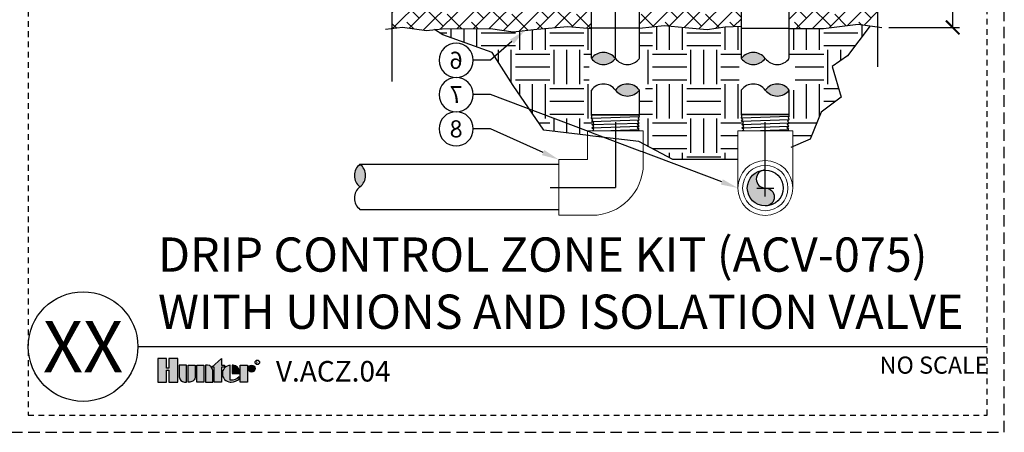
# Model space of a CAD drawing. Extents: x -1.6 to 85.4, y -6.2 to 20.3.
# Drawn here: x 63.9 to 85.4, y -1.9 to 7.2 of the extents above; entities that cross this region are included whole.
import ezdxf
from ezdxf import colors
from ezdxf.entities.mleader import LeaderData, LeaderLine
from ezdxf.enums import TextEntityAlignment as Align
from ezdxf.math import Vec2, Vec3

# ---------------------------------------------------------------- set-up
doc = ezdxf.new("R2010")
doc.units = 0
doc.header["$MEASUREMENT"] = 0
doc.linetypes.add('HIDDEN2', pattern=[0.1875, 0.125, -0.0625])
for name, color, linetype in [('HI-DETL-FINE', 249, 'Continuous'), ('HI-DETL-THIN', 1, 'Continuous'), ('HI-DIMS', 1, 'Continuous'), ('HI-HTCH-FILL', 9, 'Continuous'), ('HI-PROD-LOGO', 249, 'Continuous'), ('HI-SCREEN-HIDDEN', 252, 'HIDDEN2'), ('HI-TEXT-STND', 2, 'Continuous')]:
    doc.layers.add(name, color=color, linetype=linetype)
doc.layers.add('HI-GRND', color=6, linetype='Continuous', lineweight=25)
doc.layers.add('HI-NPLT', color=252, linetype='HIDDEN2', plot=False)
doc.layers.add('REF', color=5, linetype='Continuous', plot=False)
doc.styles.add('HUNTER', font='ARIALN.TTF')
doc.styles.add('HUNTER BOLD', font='ARIALNB.TTF')
doc.styles.get("Standard").update_dxf_attribs({"font": 'arial.ttf'})
doc.styles.add('STYLE1', font='txt')
doc.dimstyles.new('HUNTER-METRIC', dxfattribs={"dimtxt": 0.125, "dimasz": 0.1, "dimexe": 0.05, "dimexo": 0.05, "dimgap": 0.09, "dimtad": 0, "dimtoh": 1, "dimdec": 3, "dimzin": 3, "dimdsep": 46, "dimlunit": 4, "dimtxsty": 'HUNTER', "dimblk": 'ARCHTICK', "dimcen": 0.1, "dimclrd": 249, "dimclre": 249, "dimclrt": 1, "dimadec": 4, "dimazin": 2, "dimtfac": 1, "dimtdec": 3, "dimtofl": 0, "dimtmove": 2, "dimatfit": 0, "dimfxl": 1, "dimfrac": 2, "dimtolj": 1, "dimtzin": 0, "dimarcsym": 0})

# ---------------------------------------------------------------- blocks, each defined once
blk = doc.blocks.new('_TagCircle')
at = {"color": 0, "linetype": 'ByBlock', "lineweight": -2, "transparency": 16777216}
blk.add_circle((0, 0), 0.125, dxfattribs=at)
at = {"color": 0, "transparency": 16777216, "style": 'HUNTER'}
blk.add_attdef('TAGNUMBER', text='', height=0.125, dxfattribs=at).set_placement((0, -0.0625), align=Align.CENTER)
blk = doc.blocks.new('_ARCHTICK')
at = {"color": 0, "linetype": 'ByBlock', "const_width": 0.15}
blk.add_lwpolyline([(-0.5, -0.5), (0.5, 0.5)], dxfattribs=at)
blk = doc.blocks.new('*D25')
at = {"layer": 'Defpoints', "color": 0, "transparency": 16777216}
for p in [(80.85901912926394, 15.20769364538999), (84.29477007851528, 15.20769364538999), (82.7446267301855, 6.983414431593221)]:
    blk.add_point(p, dxfattribs=at)
at = {"layer": 'HI-DIMS', "color": 249, "lineweight": -2, "transparency": 16777216}
for p, q in [((81.00901912926395, 15.20769364538999), (84.44477007851529, 15.20769364538999)), ((84.29477007851528, 15.20769364538999), (84.29477007851528, 15.00953685667705)), ((84.29477007851528, 6.983414431593221), (84.29477007851528, 8.677756501970368)), ((82.89462673018551, 6.983414431593221), (84.44477007851529, 6.983414431593221))]:
    blk.add_line(p, q, dxfattribs=at)
at = {"layer": 'HI-DIMS', "color": 249, "lineweight": -2, "transparency": 16777216, "xscale": 0.3, "yscale": 0.3, "zscale": 0.3}
for p, rotation in [((84.29477007851528, 15.20769364538999), 90), ((84.29477007851528, 6.983414431593221), 270)]:
    blk.add_blockref('_ARCHTICK', p, dxfattribs=dict(at, rotation=rotation))
at = {"layer": 'HI-DIMS', "color": 1, "transparency": 16777216, "insert": (84.23963687348402, 11.84364667932368), "char_height": 0.375, "width": 6.093029968252779, "attachment_point": 5, "rotation": 90, "style": 'HUNTER'}
blk.add_mtext('\\A1;MIN. 6" [15 CM] ABOVE LOWEST EMITTER OR AS REQUIRED BY LOCAL CODE', dxfattribs=at)

msp = doc.modelspace()

# ---------------------------------------------------------------- hatches: boundary and pattern name
at = {"layer": 'HI-HTCH-FILL'}
h = msp.add_hatch(dxfattribs=at)
h.set_pattern_fill('ANSI38', color=256, scale=2)
h.set_pattern_definition([(45, (44.5, 1), (-0.1767766952966369, 0.1767766952966369), []), (135, (44.5, 1), (-0.5303300858899106, 0.1767766952966369), [0.625, -0.375])])
h.paths.add_polyline_path([(80.7167961711984, 7.745939547049169), (80.7167961711984, 6.963171357977785), (81.46808637856168, 6.963171357977785), (82.22528380259257, 7.054178733061121), (82.65673986023421, 6.995389665354708), (82.65673986023421, 7.664393785265252), (81.73048226707226, 8.065774730017552)])
h.paths.add_polyline_path([(78.43802781368963, 6.98598821650774), (78.91690680876866, 6.941986986830329), (79.31322562528214, 6.99973717710111), (79.66679618755447, 7.008758076742175), (79.66679618755447, 7.77067850563868), (78.82631046148083, 7.935561082382151), (77.4355461711984, 7.662011685197927), (77.4355461711984, 6.969494818076812), (77.97565732968826, 7.027238894770221)])
h.paths.add_polyline_path([(76.38554618755447, 7.787217913388462), (75.19403709712435, 7.941339328419076), (73.79287997303265, 7.61275188845309), (72.79137699219203, 7.607806205786858), (72.02123299611065, 7.492613727740496), (72.02123299611065, 6.96526707942386), (72.24774589844503, 6.991327968840892), (72.77341442852332, 6.917076368320409), (73.11744087301133, 6.955576495167747), (74.17541746511336, 6.958344130753062), (74.66806456724237, 6.889593633062873), (75.18547663888523, 6.947343823333654), (75.86526866363067, 7.005095911845842), (76.38554618755447, 6.96446184258958)])
h = msp.add_hatch(dxfattribs=at)
h.set_pattern_fill('EARTH', color=256, scale=3)
h.set_pattern_definition([(0, (64.21935591650538, -124.6632491558987), (0.75, 0.75), [0.75, -0.75]), (0, (64.21935591650538, -124.3819991558987), (0.75, 0.75), [0.75, -0.75]), (0, (64.21935591650538, -124.1007491558987), (0.75, 0.75), [0.75, -0.75]), (90, (64.31310591650538, -124.0069991558987), (-0.7499999999999999, 0.75), [0.75, -0.75]), (90, (64.59435591650538, -124.0069991558987), (-0.7499999999999999, 0.75), [0.75, -0.75]), (90, (64.87560591650538, -124.0069991558987), (-0.7499999999999999, 0.75), [0.75, -0.75])])
h.paths.add_polyline_path([(79.62137925958245, 6.305765149702455), (79.66520043768219, 6.305765149702455), (79.66520043768219, 7.008717363229835), (79.31322562528214, 6.99973717710111), (78.91690680876866, 6.941986986830329), (78.43802781368953, 6.985988216507748), (77.97565732968826, 7.027238894770221), (77.4339504213261, 6.969324214115829), (77.4339504213261, 6.305765149702455), (77.56143069041147, 6.305765149702455), (77.56143069041147, 5.613974796024422), (77.4339504213261, 5.613974796024422), (77.4339504213261, 4.957954327043382), (77.43009421420668, 4.943562973293529), (77.43277154661124, 4.92009188443355), (77.41483438382286, 4.886612377858334), (77.43054812396306, 4.848679536061759), (77.39528757296263, 4.813662980575996), (77.4283244446512, 4.777258974451515), (77.38413496679848, 4.740925367513775), (77.40289973998215, 4.725230771474829), (77.46377048652354, 4.725230771474829), (77.51888143019585, 4.725230771474822), (77.51888143019585, 4.438975828342995), (78.16853399469369, 4.09554417403001), (79.59038146533068, 4.097855768964394), (79.59038146533068, 4.725230771474831), (79.69190706364986, 4.725230771474831), (79.67193866650825, 4.741535493798878), (79.7135379098463, 4.777556501544234), (79.66971434553714, 4.812976001845367), (79.69398373184178, 4.850533967972538), (79.66749040956157, 4.884404776694065), (79.67442870774309, 4.92351387156913), (79.66520043768219, 4.957954327043382), (79.66520043768219, 5.613974796024422), (79.62137925958245, 5.613974796024422)])
h.paths.add_polyline_path([(75.86526866363067, 7.005095911845842), (75.18547663888522, 6.947343823333654), (74.66806456724237, 6.889593633062873), (74.17541746511336, 6.958344130753062), (73.11744087301133, 6.955576495167747), (72.94542765076733, 6.936326431744078), (73.13247732324419, 6.820268655524771), (74.20699486396265, 6.436052822496521), (74.66877502410932, 5.711408726969239), (75.33909354902369, 4.733413871819266), (76.30013147929928, 4.621681865257896), (76.30013147929928, 4.725230771474822), (76.41065706364988, 4.725230771474822), (76.39068866650825, 4.741535493798878), (76.43228790984628, 4.777556501544234), (76.38846434553713, 4.812976001845367), (76.41273373184178, 4.850533967972538), (76.38624040956157, 4.884404776694065), (76.39317870774309, 4.92351387156913), (76.38395043768219, 4.957954327043381), (76.38395043768219, 5.613974796024422), (76.34012925958245, 5.613974796024422), (76.34012925958245, 6.305765149702455), (76.38395043768219, 6.305765149702455), (76.38395043768219, 6.964586471865005)])
h.paths.add_polyline_path([(81.46808637856168, 6.963171357977785), (80.71520042132612, 6.963171357977785), (80.71520042132612, 6.305765149702455), (80.84268069041147, 6.305765149702455), (80.84268069041147, 5.613974796024422), (80.71520042132612, 5.613974796024422), (80.71520042132612, 4.95795432704338), (80.71134421420668, 4.943562973293529), (80.71402154661124, 4.92009188443355), (80.69608438382288, 4.886612377858334), (80.71179812396308, 4.848679536061759), (80.67653757296264, 4.813662980575996), (80.70957444465121, 4.777258974451515), (80.6653849667985, 4.740925367513775), (80.68414973998215, 4.725230771474831), (80.79113144416445, 4.725230771474831), (80.79113144416445, 4.373586035658288), (81.17349379303505, 4.53970678167923), (81.41494630362615, 5.131174661658406), (81.84974838835171, 5.460517421905593), (81.65650312369235, 6.12676157229805), (81.99468209760437, 6.360595798989492), (82.48495526638901, 7.018796582327171), (82.22528380259257, 7.054178733061121)])
msp.add_hatch(color=256, dxfattribs=at).paths.add_polyline_path([(71.31483160113812, 3.989151749341699, -0.4999999999999999), (71.31483160113812, 3.496026749341695, -0.5)])
at = {"layer": 'HI-PROD-LOGO'}
h = msp.add_hatch(color=256, dxfattribs=at)
h.dxf.hatch_style = 1
h.paths.add_polyline_path([(67.32317110575791, -0.2576553473992647), (67.13225350698727, -0.2576553473992647), (67.13225350698731, -0.4683305256778425), (67.08120012073289, -0.4683305256778425), (67.081200120733, -0.2576553473992647), (66.89028252196226, -0.2576553473992647), (66.89028252196226, -0.7754291466965242), (67.08120012073296, -0.7754291466965242), (67.08120012073296, -0.5162911443324099), (67.13225350698727, -0.5162911443324099), (67.13225350698727, -0.7754291466965242), (67.32317110575791, -0.7754291466965242)])
h = msp.add_hatch(color=256, dxfattribs=at)
h.dxf.hatch_style = 1
h.paths.add_polyline_path([(67.51484201267495, -0.40706146310335), (67.35840502093774, -0.40706146310335), (67.35840502093774, -0.6592022593798905, 0.4142135623730951), (67.47463190825438, -0.7754291466965242), (67.51484201267495, -0.7754291466965242)])
h = msp.add_hatch(color=256, dxfattribs=at)
h.dxf.hatch_style = 1
h.paths.add_polyline_path([(67.70651291959206, -0.40706146310335), (67.55007592785482, -0.40706146310335), (67.55007592785482, -0.7754291466965242), (67.59028603227553, -0.7754291466964922, 0.4142135623728622), (67.70651291959206, -0.6592022593798585)])
h = msp.add_hatch(color=256, dxfattribs=at)
h.dxf.hatch_style = 1
h.paths.add_polyline_path([(67.89818382650913, -0.40706146310335), (67.7417468347719, -0.40706146310335), (67.7417468347719, -0.7754291466965242), (67.89818382650913, -0.7754291466965242)])
h = msp.add_hatch(color=256, dxfattribs=at)
h.dxf.hatch_style = 1
h.paths.add_polyline_path([(68.08985473342618, -0.5232883504199944, 0.4142135623728623), (67.97362784610965, -0.407061463103382), (67.93341774168897, -0.40706146310335), (67.93341774168897, -0.7754291466965242), (68.08985473342618, -0.7754291466965242)])
h = msp.add_hatch(color=256, dxfattribs=at)
h.dxf.hatch_style = 1
h.paths.add_polyline_path([(68.281496096021, -0.4474890002938814), (68.34427177488828, -0.4474890002938814), (68.34427177488826, -0.40706146310335), (68.281496096021, -0.40706146310335), (68.281496096021, -0.262318761027739), (68.07116952141655, -0.4474890002938814), (68.12505910428376, -0.4474890002938814), (68.12505910428376, -0.7754291466965242), (68.281496096021, -0.7754291466965242)])
h = msp.add_hatch(color=256, dxfattribs=at)
h.dxf.hatch_style = 1
h.paths.add_polyline_path([(68.47528490399776, -0.4073153511089771, 0.9488198287109445), (68.47528490399829, -0.7751752586909184), (68.4939920563017, -0.7751752586909397, 0.1809313373674467), (68.66910584016637, -0.7096635142620225), (68.66910584015895, -0.6608565739873208, -0.2202952373044754), (68.47528490399824, -0.733282684558823)])
h = msp.add_hatch(color=256, dxfattribs=at)
h.dxf.hatch_style = 1
h.paths.add_polyline_path([(68.53816627045703, -0.4073153511089345), (68.51269920860317, -0.4073153510987986), (68.51269920860317, -0.5912453048996973), (68.67609973513143, -0.5912453048996973), (68.67609973513694, -0.5477824703203635, 0.3591622824268962)])
h = msp.add_hatch(color=256, dxfattribs=at)
h.dxf.hatch_style = 1
h.paths.add_polyline_path([(68.85013891229977, -0.4070614630978611), (68.69370192056253, -0.4070614630978611), (68.69370192056253, -0.7754291466910352), (68.85013891229977, -0.7754291466910352)])
h = msp.add_hatch(color=256, dxfattribs=at)
h.dxf.hatch_style = 1
h.paths.add_polyline_path([(69.01714721343266, -0.4817645209499304, 1), (68.86774109772857, -0.4817645209499304, 1)])
at = {"layer": 'HI-SCREEN-HIDDEN'}
h = msp.add_hatch(color=256, dxfattribs=at)
edge = h.paths.add_edge_path()
edge.add_arc((80.19065171902048, 3.667377868250655), 0.1966876583678933, 90.03043385284079, 270.0304338528408)
edge.add_arc((80.19086119047418, 3.274002607286754), 0.1966876583678927, -89.96941410766368, 90.03058589233638, ccw=False)
edge.add_arc((80.19075671571147, 3.470690237907668), 0.3933753167354397, -269.9694901274114, -89.9694901274114, ccw=False)

# ---------------------------------------------------------------- linework, layer by layer
at = {"layer": 'HI-DETL-FINE', "linetype": 'Continuous', "lineweight": 15}
for p, q in [((77.35791009472364, 4.279768881500275), (76.46318239842496, 4.279768881500275)), ((80.63916009472364, 4.283836770562104), (79.74443239842496, 4.283836770562104))]:
    msp.add_line(p, q, dxfattribs=at)
at = {"layer": 'HI-DETL-FINE'}
for points in [[(79.66679618755447, 5.07733651065206), (79.66679618755447, 9.227543360149816)], [(80.7167961711984, 5.07733651065206), (80.7167961711984, 9.227543360149816)], [(76.38554618755447, 5.073268621590231), (76.38554618755447, 7.785163887275751)], [(77.4355461711984, 5.073268621590231), (77.4355461711984, 7.785163887275751)], [(76.46318225359276, 4.279769029807896), (76.43697510344325, 4.306605051486549), (76.45203847609655, 4.320773474478384), (76.407851436549, 4.35686655086142), (76.44981683176117, 4.392195209408407), (76.40562755557279, 4.42829297907056), (76.44758286756812, 4.463619877637879), (76.40340409625838, 4.499706500762129), (76.44536400986722, 4.535055105745362), (76.40118034361403, 4.571128822352041), (76.44314636215233, 4.606482707274279), (76.39895574764608, 4.642578716956764), (76.4409134246141, 4.677904442204302), (76.39673206833422, 4.713999278567006), (76.43868958030413, 4.749333803712891), (76.39450829735675, 4.785422186816811), (76.43647468255749, 4.820767271840706), (76.39228441638053, 4.856849788345728), (76.43388365971857, 4.892870796091084), (76.39006009540942, 4.928290296392217), (76.41432948171406, 4.965848262519388), (76.38783615943385, 4.999719071240915), (76.39477445761537, 5.038828166115979), (76.38554618755447, 5.073268621590231)], [(77.4355461711984, 5.073268621590231), (76.38554618755447, 5.073268621590231)], [(76.38554618755447, 5.073268621590231), (77.4355461711984, 5.073268621590231)], [(76.38783615943385, 4.999719071240915), (77.43436729648352, 5.035406178980399)], [(76.39006009540942, 4.928290296392217), (77.43214387383536, 4.963993830608609)], [(77.35791009472364, 4.279768881500275), (77.40683532953516, 4.328693969646815), (77.37016244985006, 4.356237651459852), (77.41435220269959, 4.392559525199801), (77.37239205076018, 4.427671706247556), (77.41657641367198, 4.463996513286951), (77.37462161500406, 4.499101654416031), (77.41878043283496, 4.534785559655973), (77.37683526609844, 4.570526322645503), (77.4210246156193, 4.606864622862358), (77.37906120038426, 4.641955097494201), (77.42324794660186, 4.678273451274813), (77.381294211255, 4.713390912261574), (77.42547215757426, 4.749710439361963), (77.38350914566789, 4.784817340470712), (77.42769611188295, 4.82114038753044), (77.38573071667078, 4.856239662060625), (77.42992019452349, 4.892573268998365), (77.39688332283491, 4.928977275122846), (77.43214387383536, 4.963993830608609), (77.41643013369516, 5.001926672405184), (77.43436729648352, 5.035406178980399), (77.43168996407896, 5.058877267840379), (77.4355461711984, 5.073268621590231)], [(79.74443225359276, 4.283836918869724), (79.71822510344325, 4.310672940548377), (79.73328847609655, 4.324841363540212), (79.689101436549, 4.360934439923248), (79.73106683176117, 4.396263098470236), (79.68687755557279, 4.432360868132388), (79.72883286756812, 4.467687766699708), (79.68465409625838, 4.503774389823958), (79.72661400986722, 4.53912299480719), (79.68243034361403, 4.57519671141387), (79.72439636215233, 4.610550596336108), (79.68020574764608, 4.646646606018592), (79.7221634246141, 4.681972331266131), (79.67798206833422, 4.718067167628835), (79.71993958030413, 4.75340169277472), (79.67575829735675, 4.789490075878639), (79.71772468255749, 4.824835160902534), (79.67353441638053, 4.860917677407556), (79.71513365971857, 4.896938685152913), (79.67131009540942, 4.932358185454046), (79.69557948171406, 4.969916151581216), (79.66908615943385, 5.003786960302744), (79.67602445761537, 5.042896055177808), (79.66679618755447, 5.07733651065206)], [(80.7167961711984, 5.07733651065206), (79.66679618755447, 5.07733651065206)], [(79.66679618755447, 5.07733651065206), (80.7167961711984, 5.07733651065206)], [(79.66908615943385, 5.003786960302744), (80.71561729648352, 5.039474068042228)], [(79.67131009540942, 4.932358185454046), (80.71339387383536, 4.968061719670438)], [(80.63916009472364, 4.283836770562104), (80.68808532953516, 4.332761858708643), (80.65141244985006, 4.360305540521681), (80.69560220269959, 4.39662741426163), (80.65364205076018, 4.431739595309384), (80.69782641367198, 4.46806440234878), (80.65587161500406, 4.50316954347786), (80.70003043283496, 4.538853448717802), (80.65808526609844, 4.574594211707332), (80.7022746156193, 4.610932511924187), (80.66031120038426, 4.64602298655603), (80.70449794660186, 4.682341340336642), (80.662544211255, 4.717458801323403), (80.70672215757426, 4.753778328423792), (80.66475914566789, 4.788885229532541), (80.70894611188295, 4.825208276592269), (80.66698071667078, 4.860307551122453), (80.71117019452349, 4.896641158060193), (80.67813332283491, 4.933045164184675), (80.71339387383536, 4.968061719670438), (80.69768013369516, 5.005994561467013), (80.71561729648352, 5.039474068042228), (80.71293996407896, 5.062945156902208), (80.7167961711984, 5.07733651065206)], [(76.39228441638053, 4.856849788345728), (77.42992019452349, 4.892573268998365)], [(76.39450829735675, 4.785422186816811), (77.42769611188295, 4.82114038753044)], [(76.39673206833422, 4.713999278567006), (77.42547215757426, 4.749710439361963)], [(79.67353441638053, 4.860917677407556), (80.71117019452349, 4.896641158060193)], [(79.67575829735675, 4.789490075878639), (80.70894611188295, 4.825208276592269)], [(79.67798206833422, 4.718067167628835), (80.70672215757426, 4.753778328423792)], [(76.39895574764608, 4.642578716956764), (77.42324794660186, 4.678273451274813)], [(76.40118034361403, 4.571128822352041), (77.4210246156193, 4.606864622862358)], [(76.40340409625838, 4.499706500762129), (77.41878043283496, 4.534785559655973)], [(79.68020574764608, 4.646646606018592), (80.70449794660186, 4.682341340336642)], [(79.68243034361403, 4.57519671141387), (80.7022746156193, 4.610932511924187)], [(79.68465409625838, 4.503774389823958), (80.70003043283496, 4.538853448717802)], [(77.41657641367198, 4.463996513286951), (76.40562755557279, 4.42829297907056)], [(76.407851436549, 4.35686655086142), (77.41435220269959, 4.392559525199801)], [(77.40683532953516, 4.328693969646815), (76.43697510344325, 4.306605051486549)], [(80.69782641367198, 4.46806440234878), (79.68687755557279, 4.432360868132388)], [(79.689101436549, 4.360934439923248), (80.69560220269959, 4.39662741426163)], [(80.68808532953516, 4.332761858708643), (79.71822510344325, 4.310672940548377)]]:
    msp.add_lwpolyline(points, dxfattribs=at)
msp.add_lwpolyline([(80.19054724425777, 3.864065498871569, 1), (80.19075619378319, 3.470690237629741, -1), (80.19096618716519, 3.077314976943766, -1), (80.19054724425777, 3.864065498871569)], format="xyb", close=True, dxfattribs=at)
msp.add_circle((80.19075619378319, 3.470690237629741), 0.3933753167357881, dxfattribs=at)
at = {"layer": 'HI-DETL-THIN', "lineweight": 15}
for p, q in [((75.66731896460344, 3.483043281330708), (75.66731896460344, 4.092418256778993)), ((75.66731896460344, 2.873668305882424), (75.66731896460344, 3.483043281330708)), ((75.66731896460344, 2.873668305882424), (76.39388147129137, 2.873668305882424))]:
    msp.add_line(p, q, dxfattribs=at)
msp.add_circle((80.19075645474757, 3.47048076645396), 0.393375, dxfattribs=at)
at = {"layer": 'HI-DETL-THIN'}
for centre, start, end in [((71.49975347613812, 3.742589249341697), 126.8698976458441, 233.130102354156), ((71.12990972613812, 3.742589249341697), 306.869897645844, 53.13010235415594), ((71.49975347613812, 3.249464249341693), 126.8698976458441, 233.130102354156)]:
    msp.add_arc(centre, 0.3082031250000022, start, end, dxfattribs=at)
at = {"layer": 'HI-GRND'}
for points in [[(71.87712355256578, 6.948686918940865), (72.24774589844503, 6.991327968840892), (72.77341442852332, 6.917076368320409), (73.11744087301133, 6.955576495167747), (74.17541746511336, 6.958344130753062), (74.66806456724237, 6.889593633062873), (75.18547663888523, 6.947343823333654), (75.86526866363067, 7.005095911845842), (76.38395043768219, 6.964586471865005)], [(77.4339504213261, 6.969324214115829), (77.97565732968826, 7.027238894770221), (78.4380278136897, 6.985988216507735), (78.91690680876866, 6.941986986830329), (79.31322562528214, 6.99973717710111), (79.66520043768219, 7.008717363229835)], [(80.7152004213261, 6.963171357977785), (81.46808637856168, 6.963171357977785), (82.22528380259257, 7.054178733061121), (82.74462673018547, 6.983414431593218)]]:
    msp.add_lwpolyline(points, dxfattribs=at)
at = {"layer": 'HI-PROD-LOGO'}
for points in [[(67.13225350698727, -0.5162911443324099), (67.13225350698727, -0.7754291466965242), (67.32317110575791, -0.7754291466965242), (67.32317110575791, -0.2576553473992647), (67.13225350698727, -0.2576553473992647), (67.13225350698731, -0.4683305256778425), (67.08120012073289, -0.4683305256778425), (67.081200120733, -0.2576553473992647), (66.89028252196226, -0.2576553473992647), (66.89028252196226, -0.7754291466965242), (67.08120012073296, -0.7754291466965242), (67.08120012073296, -0.5162911443324099)], [(67.89818382650913, -0.7754291466965242), (67.7417468347719, -0.7754291466965242), (67.7417468347719, -0.40706146310335), (67.89818382650913, -0.40706146310335)], [(68.07116952141655, -0.4474890002938814), (68.281496096021, -0.2623187610277391), (68.281496096021, -0.40706146310335), (68.34427177488826, -0.40706146310335), (68.34427177488828, -0.4474890002938814), (68.281496096021, -0.4474890002938814), (68.281496096021, -0.7754291466965242), (68.12505910428376, -0.7754291466965242), (68.12505910428376, -0.4474890002938814)], [(68.69370192056253, -0.7754291466910352), (68.69370192056253, -0.4070614630978611), (68.85013891229977, -0.4070614630978611), (68.85013891229977, -0.7754291466910352)]]:
    msp.add_lwpolyline(points, close=True, dxfattribs=at)
for points in [[(67.47463190825437, -0.7754291466965242), (67.51484201267495, -0.7754291466965242), (67.51484201267495, -0.40706146310335), (67.35840502093774, -0.40706146310335), (67.35840502093774, -0.6592022593798745, 0.414213562373095)], [(67.55007592785482, -0.40706146310335), (67.70651291959206, -0.40706146310335), (67.70651291959206, -0.6592022593798745, -0.414213562373095), (67.59028603227542, -0.7754291466964922), (67.55007592785482, -0.7754291466965242)], [(67.93341774168897, -0.40706146310335), (67.93341774168897, -0.7754291466965242), (68.08985473342618, -0.7754291466965242), (68.08985473342618, -0.523288350419989, 0.4142135623730948), (67.97362784610957, -0.407061463103382)], [(68.67609973513143, -0.5912453048996973), (68.67609973513694, -0.5477824703203638, 0.3591622824268968), (68.53816627045703, -0.4073153511089345), (68.51269920860317, -0.4073153510987986), (68.51269920860317, -0.5912453048996973)]]:
    msp.add_lwpolyline(points, format="xyb", close=True, dxfattribs=at)
msp.add_lwpolyline([(68.49399205630074, -0.7751752586909397, 0.1809313373683727), (68.66910584016637, -0.7096635142620222), (68.66910584015895, -0.6608565739873207, -0.2202952373044754), (68.47528490399824, -0.733282684558823), (68.47528490399776, -0.4073153511089771, 0.9488198287109454), (68.47528490399829, -0.7751752586909184), (68.49545135361721, -0.7751752586908971)], format="xyb", dxfattribs=at)
for centre, radius in [((68.94244415558062, -0.4817645209499304), 0.0747030578520512), ((69.06616714362336, -0.3449894960017588), 0.04998003772691993)]:
    msp.add_circle(centre, radius, dxfattribs=at)
at = {"layer": 'HI-TEXT-STND'}
msp.add_line((66.45, 0), (85.05, 1.848892746611746e-32), dxfattribs=at)
msp.add_circle((65.25, 0), 1.2, dxfattribs=at)
at = {"layer": 'REF'}
for p, q in [((80.00325645474757, 3.47048076645396), (80.37825645474757, 3.47048076645396)), ((80.19075645474757, 3.28298076645396), (80.19075645474757, 3.65798076645396))]:
    msp.add_line(p, q, dxfattribs=at)
for points in [[(82.65673986023421, 6.124405420331016), (82.65673986023421, 9.606101059925791)], [(72.02123299611065, 5.800526722991918), (72.02123299611065, 9.201252727896417)], [(76.91054611701695, 5.810523526618887), (76.91054611701695, 6.060523526618887), (76.91054611701695, 8.279523587228832), (76.91054611701695, 8.529523587228832)], [(77.4339504213261, 6.969324214115829), (76.38395043768219, 6.969324214115829)], [(80.7152004213261, 6.963171357977785), (79.66520043768219, 6.963171357977785)], [(75.47981896460344, 3.483043281330708), (76.90950645474756, 3.483043281330708)]]:
    msp.add_lwpolyline(points, dxfattribs=at)

# ---------------------------------------------------------------- texts
at = {"layer": 'HI-PROD-LOGO', "style": 'STYLE1'}
msp.add_text('R', height=0.06498360148115785, dxfattribs=at).set_placement((69.0673528803616, -0.3755387746120924), align=Align.CENTER)
at = {"layer": 'HI-TEXT-STND', "style": 'HUNTER BOLD'}
msp.add_text('XX', height=1.125, dxfattribs=at).set_placement((65.25, 0), align=Align.MIDDLE_CENTER)
at = {"layer": 'HI-TEXT-STND', "style": 'HUNTER'}
msp.add_text('NO SCALE', height=0.375, dxfattribs=at).set_placement((85.08, -0.2175000000000047), align=Align.TOP_RIGHT)
msp.add_text('V.ACZ.04', height=0.45, dxfattribs=at).set_placement((69.47332217905144, -0.9049882247043151), align=Align.BOTTOM_LEFT)
at = {"layer": 'HI-TEXT-STND', "insert": (66.89028252196226, 0.1544521916929718), "char_height": 0.75, "attachment_point": 7, "style": 'HUNTER BOLD'}
msp.add_mtext('DRIP CONTROL ZONE KIT (ACV-075)\\PWITH UNIONS AND ISOLATION VALVE', dxfattribs=at)

# ---------------------------------------------------------------- dimensions: what is measured, and where the dimension line sits
at = {"layer": 'HI-DIMS'}
dim = msp.add_linear_dim(base=(84.29477007851528, 15.20769364538999), p1=(82.74462673018547, 6.983414431593218), p2=(80.85901912926391, 15.20769364538998), angle=90, text='MIN. 6" [15 CM] ABOVE LOWEST EMITTER OR AS REQUIRED BY LOCAL CODE', dimstyle='HUNTER-METRIC', override={"dimscale": 3}, dxfattribs=at)
dim.commit()
dim.dimension.update_dxf_attribs({"geometry": '*D25', "text_midpoint": (84.23963687348402, 11.84364667932368), "dimtype": 160})

# ---------------------------------------------------------------- leaders
at = {"layer": 'HI-TEXT-STND'}
ml = msp.add_multileader_block('Standard', dxfattribs=at)
ml.set_content('_TagCircle', color=256, scale=-3)
ml.set_attribute('TAGNUMBER', '6', width=0)
ml.set_leader_properties()
ml.build(insert=Vec2(0, 0))
ml.multileader.update_dxf_attribs({"dogleg_length": 0.125, "arrow_head_size": 0.375, "scale": 3})
ctx = ml.context
ctx.base_point, ctx.scale, ctx.char_height, ctx.arrow_head_size, ctx.landing_gap_size, ctx.plane_origin = Vec3(73.04575148878226, 6.264964981911987), 3, 0.3, 0.375, 0.15, Vec3(74.39690792260203, 6.85738545920421)
ctx.text_align_type = 2
notes = []
notes.append((ctx, [(0, (1, 1, 0), (74.17075148878226, 6.264964981911987), (-1, 0), 0.375, [(0, [(74.9267706030638, 6.918468728198263)], 0, [])])]))
ctx.block.insert, ctx.block.scale = Vec3(73.42075148878226, 6.264964981911987), Vec3(-3, 3, 3)
for ctx, leaders in notes:
    for number, flags, end, landing, length, lines in leaders:
        leader = LeaderData()
        leader.index, (leader.has_last_leader_line, leader.has_dogleg_vector, leader.attachment_direction) = number, flags
        leader.last_leader_point, leader.dogleg_vector, leader.dogleg_length = Vec3(end), Vec3(landing), length
        for number, points, colour, breaks in lines:
            line = LeaderLine()
            line.index, line.vertices, line.color, line.breaks = number, Vec3.list(points), colors.encode_raw_color(colour), breaks
            leader.lines.append(line)
        ctx.leaders.append(leader)

# ---------------------------------------------------------------- next in the draw order: wipeouts: each hides what was drawn before it
for points in [[(76.34012925958245, 6.305765149702455), (77.56143069041148, 6.305765149702455), (77.56143069041148, 5.613974796024422), (76.34012925958245, 5.613974796024422)], [(79.62137925958245, 6.305765149702455), (80.84268069041148, 6.305765149702455), (80.84268069041148, 5.613974796024422), (79.62137925958245, 5.613974796024422)], [(77.46377048652353, 4.72523077147483), (76.35524242297159, 4.72523077147483), (76.35524242297159, 3.985623713357484), (77.46377048652353, 3.985623713357484)], [(80.74933510624146, 4.72523077147483), (79.64080704268952, 4.72523077147483), (79.64080704268952, 3.985623713357484), (80.74933510624146, 3.985623713357484)]]:
    msp.add_wipeout(points)
msp.add_wipeout([(74.7048726205704, 3.989151749341647), (71.77281659308554, 3.989151749341647), (71.77281659308554, 3.002901749341689), (74.7048726205704, 3.002901749341689)]).dxf.layer = 'HI-GRND'

# ---------------------------------------------------------------- next in the draw order: hatches: boundary and pattern name
at = {"layer": 'HI-HTCH-FILL'}
for points in [[(76.38395043768224, 6.305765149702383, -0.4999999999999999), (76.9089504295042, 6.305765149702383, -0.5)], [(79.66520043768224, 6.305765149702383, -0.4999999999999999), (80.1902004295042, 6.305765149702383, -0.5)], [(77.4339504213261, 5.61397479602442, -0.4999999999999999), (76.90895042950415, 5.61397479602442, -0.5)], [(80.7152004213261, 5.61397479602442, -0.4999999999999999), (80.19020042950415, 5.61397479602442, -0.5)]]:
    msp.add_hatch(color=256, dxfattribs=at).paths.add_polyline_path(points)

# ---------------------------------------------------------------- next in the draw order: linework, layer by layer
at = {"layer": 'HI-DETL-FINE'}
for centre, start, end in [((76.64645043359322, 6.108890152769148), 36.86989764584414, 143.1301023541559), ((76.64645043359322, 6.502640146635618), 216.8698976458442, 323.1301023541559), ((77.17145042541519, 6.502640146635618), 216.8698976458442, 323.1301023541559), ((79.92770043359322, 6.108890152769148), 36.86989764584414, 143.1301023541559), ((79.92770043359322, 6.502640146635618), 216.8698976458442, 323.1301023541559), ((80.45270042541519, 6.502640146635618), 216.8698976458442, 323.1301023541559), ((76.64645043359316, 5.417099799091186), 36.8698976458441, 143.1301023541559), ((77.17145042541513, 5.417099799091186), 36.8698976458441, 143.1301023541559), ((77.17145042541513, 5.810849792957655), 216.8698976458441, 323.1301023541559), ((79.92770043359316, 5.417099799091186), 36.8698976458441, 143.1301023541559), ((80.45270042541513, 5.417099799091186), 36.8698976458441, 143.1301023541559), ((80.45270042541513, 5.810849792957655), 216.8698976458441, 323.1301023541559)]:
    msp.add_arc(centre, 0.3281249948887247, start, end, dxfattribs=at)
at = {"layer": 'HI-DETL-THIN', "lineweight": 15}
for p, q in [((79.59038146533068, 4.725230771474831), (79.59038146533068, 3.47048076645396)), ((80.79113144416446, 4.725230771474831), (79.59038146533068, 4.725230771474831)), ((80.79113144416446, 3.47048076645396), (80.79113144416446, 4.725230771474831))]:
    msp.add_line(p, q, dxfattribs=at)
at = {"layer": 'HI-DETL-THIN'}
for p, q in [((71.31483160113812, 3.989151749341715), (75.66731896460345, 3.989151749341659)), ((71.31483160113811, 3.002901749341689), (75.66731896460345, 3.002901749341689))]:
    msp.add_line(p, q, dxfattribs=at)
at = {"layer": 'HI-DETL-THIN', "lineweight": 15}
for radius in [0.600375, 0.4968749999999997]:
    msp.add_circle((80.19075645474757, 3.47048076645396), radius, dxfattribs=at)
at = {"layer": 'REF'}
for points in [[(82.48495526638902, 7.018796582327184), (81.99468209760437, 6.360595798989493), (81.65650312369235, 6.126761572298051), (81.84974838835171, 5.460517421905593), (81.41494630362615, 5.131174661658406), (81.17349379303505, 4.539706781679229), (80.74933510624146, 4.35542724241617)], [(80.19075645474757, 3.47048076645396), (80.19075645474757, 4.725230771474831), (80.19075645474757, 4.912730771474831)], [(80.19075645474757, 3.47048076645396), (80.19075645474757, 4.712668256598073), (80.19075645474757, 4.900168256598073)]]:
    msp.add_lwpolyline(points, dxfattribs=at)

# ---------------------------------------------------------------- next in the draw order: leaders
at = {"layer": 'HI-TEXT-STND'}
ml = msp.add_multileader_block('Standard', dxfattribs=at)
ml.set_content('_TagCircle', color=256, scale=-3)
ml.set_attribute('TAGNUMBER', '8', width=0)
ml.set_leader_properties()
ml.build(insert=Vec2(0, 0))
ml.multileader.update_dxf_attribs({"dogleg_length": 0.125, "arrow_head_size": 0.375, "scale": 3})
ctx = ml.context
ctx.base_point, ctx.scale, ctx.char_height, ctx.arrow_head_size, ctx.landing_gap_size, ctx.plane_origin = Vec3(73.04575148878226, 4.764964981911987), 3, 0.3, 0.375, 0.15, Vec3(74.39690792260203, 5.10738545920421)
ctx.text_align_type = 2
notes = []
notes.append((ctx, [(0, (1, 1, 0), (74.17075148878226, 4.764964981911987), (-1, 0), 0.375, [(0, [(75.66731896460344, 4.092418256778993)], 0, [])])]))
ctx.block.insert, ctx.block.scale = Vec3(73.42075148878226, 4.764964981911987), Vec3(-3, 3, 3)
for ctx, leaders in notes:
    for number, flags, end, landing, length, lines in leaders:
        leader = LeaderData()
        leader.index, (leader.has_last_leader_line, leader.has_dogleg_vector, leader.attachment_direction) = number, flags
        leader.last_leader_point, leader.dogleg_vector, leader.dogleg_length = Vec3(end), Vec3(landing), length
        for number, points, colour, breaks in lines:
            line = LeaderLine()
            line.index, line.vertices, line.color, line.breaks = number, Vec3.list(points), colors.encode_raw_color(colour), breaks
            leader.lines.append(line)
        ctx.leaders.append(leader)

# ---------------------------------------------------------------- next in the draw order: wipeouts: each hides what was drawn before it
msp.add_wipeout([(77.47708509227284, 4.72523077147482), (76.3685570287209, 4.72523077147482), (76.3685570287209, 3.9856237133574743), (77.47708509227284, 3.9856237133574743)])

# ---------------------------------------------------------------- next in the draw order: linework, layer by layer
at = {"layer": 'HI-DETL-THIN', "lineweight": 15}
for p, q in [((76.30013147929927, 4.725230771474822), (76.30013147929927, 4.092418256778993)), ((77.51888143019583, 4.725230771474822), (76.30013147929927, 4.725230771474822)), ((77.51888143019583, 3.998668264786899), (77.51888143019583, 4.725230771474822)), ((76.30013147929927, 4.092418256778993), (75.66731896460344, 4.092418256778993))]:
    msp.add_line(p, q, dxfattribs=at)
msp.add_arc((76.39388145474756, 3.998668281330708), 1.125, 270.0000000000011, 0, dxfattribs=at)
at = {"layer": 'HI-NPLT', "ltscale": 2}
msp.add_lwpolyline([(63.675, 19.875), (63.675, -1.875), (85.425, -1.875), (85.425, 19.875)], close=True, dxfattribs=at)
at = {"layer": 'HI-NPLT'}
msp.add_lwpolyline([(64.05, 19.5), (64.05, -1.5), (85.05, -1.5), (85.05, 19.5)], close=True, dxfattribs=at)
at = {"layer": 'REF'}
for points in [[(79.59038146533068, 4.097855768964394), (78.16853399469369, 4.09554417403001), (77.41942886574702, 4.491550328315498), (75.33909354902369, 4.733413871819266), (74.66877502410932, 5.711408726969239), (74.20699486396265, 6.436052822496521), (73.13247732324419, 6.820268655524771), (72.94542765076733, 6.936326431744078)], [(76.90950645474756, 4.912730771474822), (76.90950645474756, 3.483043281330708)]]:
    msp.add_lwpolyline(points, dxfattribs=at)

# ---------------------------------------------------------------- next in the draw order: leaders
at = {"layer": 'HI-TEXT-STND'}
ml = msp.add_multileader_block('Standard', dxfattribs=at)
ml.set_content('_TagCircle', color=256, scale=-3)
ml.set_attribute('TAGNUMBER', '7', width=0)
ml.set_leader_properties()
ml.build(insert=Vec2(0, 0))
ml.multileader.update_dxf_attribs({"dogleg_length": 0.125, "arrow_head_size": 0.375, "scale": 3})
ctx = ml.context
ctx.base_point, ctx.scale, ctx.char_height, ctx.arrow_head_size, ctx.landing_gap_size, ctx.plane_origin = Vec3(73.04575148878226, 5.514964981911987), 3, 0.3, 0.375, 0.15, Vec3(74.39690792260203, 6.10738545920421)
ctx.text_align_type = 2
notes = []
notes.append((ctx, [(0, (1, 1, 0), (74.17075148878226, 5.514964981911987), (-1, 0), 0.375, [(0, [(79.59038146533067, 3.47059349474074)], 0, [])])]))
ctx.block.insert, ctx.block.scale = Vec3(73.42075148878226, 5.514964981911987), Vec3(-3, 3, 3)
for ctx, leaders in notes:
    for number, flags, end, landing, length, lines in leaders:
        leader = LeaderData()
        leader.index, (leader.has_last_leader_line, leader.has_dogleg_vector, leader.attachment_direction) = number, flags
        leader.last_leader_point, leader.dogleg_vector, leader.dogleg_length = Vec3(end), Vec3(landing), length
        for number, points, colour, breaks in lines:
            line = LeaderLine()
            line.index, line.vertices, line.color, line.breaks = number, Vec3.list(points), colors.encode_raw_color(colour), breaks
            leader.lines.append(line)
        ctx.leaders.append(leader)

doc.saveas('drawing.dxf')
